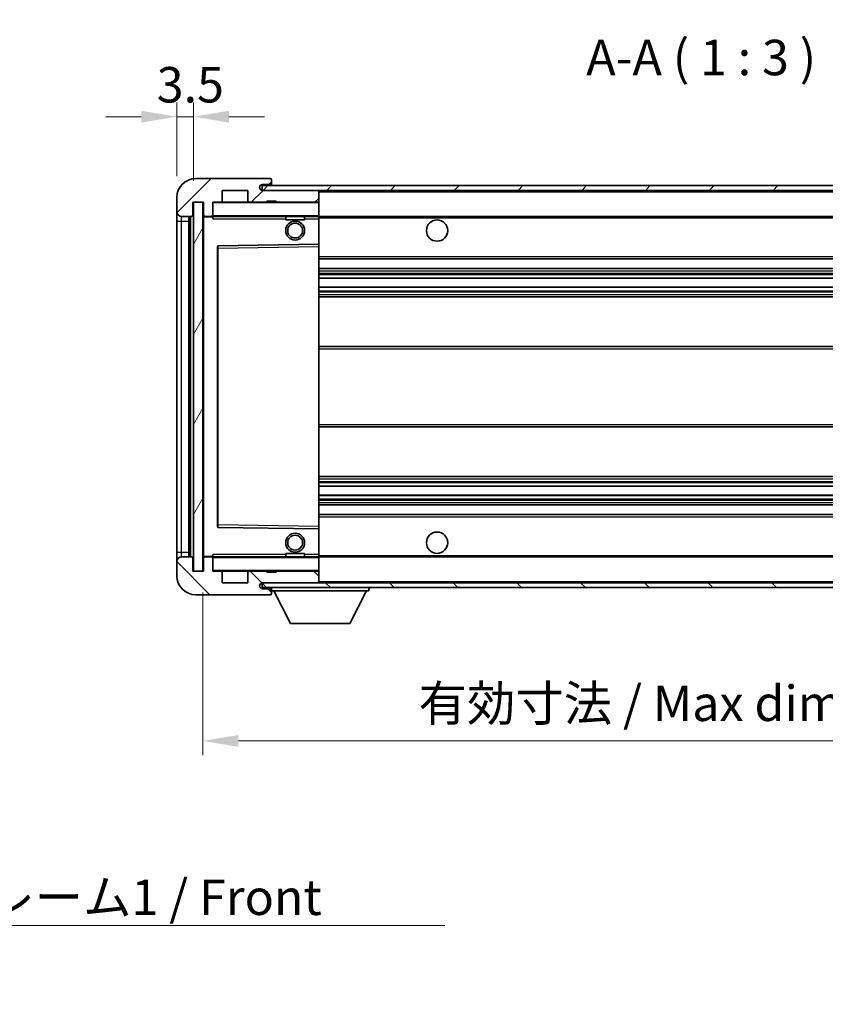
# Model space of a CAD drawing. Units: millimetres. Extents: x 0 to 7890, y 0 to 1124.
# Drawn here: x 2167 to 2337, y 506 to 714 of the extents above; entities that cross this region are included whole.
import ezdxf

# ---------------------------------------------------------------- set-up
doc = ezdxf.new("R2010")
doc.units = ezdxf.units.MM
for name, color, linetype, lineweight in [('Dimension (ISO)', 7, 'Continuous', 18), ('Dimension (ISO) @ 1', 7, 'Continuous', 18), ('Symbol (ISO)', 7, 'Continuous', 18), ('Symbol (ISO) @ 1', 7, 'Continuous', 18), ('Visible (ISO)', 7, 'Continuous', 35), ('Visible Narrow (ISO)', 7, 'Continuous', 25)]:
    doc.layers.add(name, color=color, linetype=linetype, lineweight=lineweight)
doc.layers.add('Hatch (ISO)', color=1, linetype='Continuous', lineweight=18, true_color=0xff0000)
doc.styles.add('Note Text (TK)', font='MS PGothic.ttf')
doc.dimstyles.new('Default - Method 1b (TK)', dxfattribs={"dimscale": 4, "dimtxt": 2.5, "dimasz": 2.5, "dimexe": 1, "dimexo": 1.5, "dimgap": 1, "dimtad": 1, "dimtoh": 1, "dimrnd": 1e-08, "dimdsep": 46, "dimtxsty": 'Note Text (TK)', "dimcen": 0.09, "dimdle": 5, "dimclrd": 100, "dimclre": 100, "dimclrt": 7, "dimadec": 1, "dimazin": 1, "dimtfac": 1, "dimtmove": 0, "dimatfit": 3, "dimfxl": 0, "dimtolj": 1, "dimlwd": -1, "dimlwe": -1, "dimarcsym": 0})
doc.dimstyles.new('Default - Method 1b (TK)$7', dxfattribs={"dimscale": 4, "dimtxt": 2.5, "dimasz": 2.5, "dimexe": 1, "dimexo": 1.5, "dimgap": 1, "dimtad": 1, "dimtoh": 1, "dimrnd": 1e-08, "dimdsep": 46, "dimtxsty": 'Note Text (TK)', "dimcen": 0.09, "dimdle": 5, "dimclrd": 256, "dimclre": 100, "dimclrt": 7, "dimadec": 1, "dimazin": 1, "dimtfac": 1, "dimtmove": 0, "dimatfit": 3, "dimfxl": 0, "dimtolj": 1, "dimlwd": -1, "dimlwe": -1, "dimarcsym": 0})
pattern_1 = [(45, (1530.325, -23.7665), (-6.73519, 6.73519), [])]
pattern_2 = [(135.0002, (1530.325, -23.7665), (-6.73517, -6.73522), [])]

# ---------------------------------------------------------------- blocks, each defined once
blk = doc.blocks.new('*D68')
at = {"layer": 'Defpoints', "color": 0, "transparency": 16777216}
for p in [(2410.81, 597.51), (2205.81, 597.41), (2410.81, 561.51)]:
    blk.add_point(p, dxfattribs=at)
at = {"layer": 'Dimension (ISO)', "color": 100, "transparency": 16777216}
for p, q in [((2205.81, 592.91), (2205.81, 558.51)), ((2410.81, 593.01), (2410.81, 558.51)), ((2213.31, 561.51), (2403.31, 561.51))]:
    blk.add_line(p, q, dxfattribs=at)
for points in [[(2213.31, 562.76), (2213.31, 560.26), (2205.81, 561.51)], [(2403.31, 562.76), (2403.31, 560.26), (2410.81, 561.51)]]:
    blk.add_solid(points, dxfattribs=at)
at = {"layer": 'Dimension (ISO)', "color": 7, "transparency": 16777216, "insert": (2251.38, 569.46), "char_height": 7.5, "attachment_point": 4, "style": 'Note Text (TK)'}
blk.add_mtext('\\A1;\\fＭＳ Ｐゴシック|b0|i0;\\H7.5000;有効寸法 / Max dim. 205', dxfattribs=at)
blk = doc.blocks.new('*D71')
at = {"layer": 'Defpoints', "color": 0, "transparency": 16777216}
for p in [(2203.81, 693.49), (2200.31, 676.41), (2203.81, 675.41)]:
    blk.add_point(p, dxfattribs=at)
at = {"layer": 'Dimension (ISO)', "color": 100, "transparency": 16777216}
for p, q in [((2200.31, 680.91), (2200.31, 696.49)), ((2203.81, 679.91), (2203.81, 696.49)), ((2192.81, 693.49), (2185.31, 693.49)), ((2200.31, 693.49), (2203.81, 693.49)), ((2211.31, 693.49), (2218.81, 693.49))]:
    blk.add_line(p, q, dxfattribs=at)
for points in [[(2192.81, 694.74), (2192.81, 692.24), (2200.31, 693.49)], [(2211.31, 694.74), (2211.31, 692.24), (2203.81, 693.49)]]:
    blk.add_solid(points, dxfattribs=at)
at = {"layer": 'Dimension (ISO)', "color": 7, "transparency": 16777216, "insert": (2196.06, 700.24), "char_height": 7.5, "attachment_point": 4, "style": 'Note Text (TK)'}
blk.add_mtext('\\A1;3.5', dxfattribs=at)

msp = doc.modelspace()

# ---------------------------------------------------------------- hatches: boundary and pattern name
at = {"layer": 'Hatch (ISO)'}
h = msp.add_hatch(dxfattribs=at)
h.set_pattern_fill('ANSI31', color=256, scale=76.2, style=0)
h.set_pattern_definition(pattern_1)
edge = h.paths.add_edge_path()
edge.add_ellipse((2207.6141, 672.7129), major_axis=(0, -0.3), ratio=1, start_angle=0, end_angle=90)
edge.add_line((2207.9141, 672.7129), (2207.9141, 675.4129))
edge.add_line((2207.9141, 675.4129), (2209.6141, 675.4129))
edge.add_ellipse((2209.6141, 675.7129), major_axis=(0, -0.3), ratio=1, start_angle=0, end_angle=90)
edge.add_line((2209.9141, 675.7129), (2209.9141, 677.9129))
edge.add_line((2209.9141, 677.9129), (2215.3141, 677.9129))
edge.add_line((2215.3141, 677.9129), (2215.3141, 675.7129))
edge.add_ellipse((2215.6141, 675.7129), major_axis=(-0.3, 0), ratio=1, start_angle=0, end_angle=90)
edge.add_line((2215.6141, 675.4129), (2219.3141, 675.4129))
edge.add_line((2219.3141, 675.4129), (2219.3141, 675.6129))
edge.add_line((2219.3141, 675.6129), (2221.3141, 675.6129))
edge.add_line((2221.3141, 675.6129), (2221.3141, 675.4129))
edge.add_line((2221.3141, 675.4129), (2230.0141, 675.4129))
edge.add_ellipse((2230.0141, 675.7129), major_axis=(0, -0.3), ratio=1, start_angle=0, end_angle=90)
edge.add_line((2230.3141, 675.7129), (2230.3141, 677.6129))
edge.add_ellipse((2230.0141, 677.6129), major_axis=(0.3, 0), ratio=1, start_angle=0, end_angle=90)
edge.add_line((2230.0141, 677.9129), (2218.4391, 677.9129))
edge.add_ellipse((2218.4391, 678.5379), major_axis=(0, -0.625), ratio=1, start_angle=348.463041, end_angle=360, ccw=False)
edge.add_ellipse((2218.4391, 678.5379), major_axis=(-0.125, -0.6124), ratio=1, start_angle=191.536959, end_angle=360, ccw=False)
edge.add_line((2218.4391, 679.1629), (2219.8141, 679.1629))
edge.add_ellipse((2219.8141, 679.6629), major_axis=(0, -0.5), ratio=1, start_angle=0, end_angle=90)
edge.add_line((2220.3141, 679.6629), (2220.3141, 680.1129))
edge.add_ellipse((2220.0141, 680.1129), major_axis=(0.3, 0), ratio=1, start_angle=0, end_angle=90)
edge.add_line((2220.0141, 680.4129), (2204.3141, 680.4129))
edge.add_ellipse((2204.3141, 676.4129), major_axis=(0, 4), ratio=1, start_angle=0, end_angle=90)
edge.add_line((2200.3141, 676.4129), (2200.3141, 673.4129))
edge.add_ellipse((2201.3141, 673.4129), major_axis=(-1, 0), ratio=1, start_angle=0, end_angle=90)
edge.add_line((2201.3141, 672.4129), (2203.4141, 672.4129))
edge.add_ellipse((2203.4141, 672.7129), major_axis=(0, -0.3), ratio=1, start_angle=0, end_angle=90)
edge.add_line((2203.7141, 672.7129), (2203.7141, 675.4129))
edge.add_line((2203.7141, 675.4129), (2203.8141, 675.4129))
edge.add_line((2203.8141, 675.4129), (2205.8141, 675.4129))
edge.add_line((2205.8141, 675.4129), (2205.9141, 675.4129))
edge.add_line((2205.9141, 675.4129), (2205.9141, 672.7129))
edge.add_ellipse((2206.2141, 672.7129), major_axis=(-0.3, 0), ratio=1, start_angle=0, end_angle=90)
edge.add_line((2206.2141, 672.4129), (2207.6141, 672.4129))
h = msp.add_hatch(dxfattribs=at)
h.set_pattern_fill('ANSI31', color=256, scale=76.2, style=0)
h.set_pattern_definition(pattern_1)
h.paths.add_polyline_path([(2362.8141, 677.9129), (2362.8141, 678.9129), (2218.3141, 678.9129), (2218.3141, 677.9256), (2218.3141, 677.9129), (2218.4391, 677.9129), (2230.0141, 677.9129)])
edge = h.paths.add_edge_path()
edge.add_line((2417.8141, 673.1629), (2412.8141, 673.1629))
edge.add_line((2412.8141, 673.1629), (2412.8141, 672.1629))
edge.add_line((2412.8141, 672.1629), (2417.8141, 672.1629))
edge.add_ellipse((2417.8141, 673.6629), major_axis=(0, -1.5), ratio=1, start_angle=0, end_angle=90)
edge.add_line((2419.3141, 673.6629), (2419.3141, 677.4129))
edge.add_ellipse((2417.8141, 677.4129), major_axis=(1.5, 0), ratio=1, start_angle=0, end_angle=90)
edge.add_line((2417.8141, 678.9129), (2392.8141, 678.9129))
edge.add_line((2392.8141, 678.9129), (2392.8141, 677.9129))
edge.add_line((2392.8141, 677.9129), (2398.3141, 677.9129))
edge.add_line((2398.3141, 677.9129), (2404.2141, 677.9129))
edge.add_line((2404.2141, 677.9129), (2410.7141, 677.9129))
edge.add_line((2410.7141, 677.9129), (2417.3141, 677.9129))
edge.add_line((2417.3141, 677.9129), (2417.8141, 677.9129))
edge.add_ellipse((2417.8141, 677.4129), major_axis=(0, 0.5), ratio=1, start_angle=270, end_angle=360, ccw=False)
edge.add_line((2418.3141, 677.4129), (2418.3141, 673.6629))
edge.add_ellipse((2417.8141, 673.6629), major_axis=(0.5, 0), ratio=1, start_angle=270, end_angle=360, ccw=False)
h = msp.add_hatch(dxfattribs=at)
h.set_pattern_fill('ANSI31', color=256, scale=76.2, angle=14.999978, style=0)
h.set_pattern_definition([(60, (1530.325, -23.7665), (-8.24889, 4.7625), [])])
h.paths.add_polyline_path([(2205.8141, 675.4129), (2203.8141, 675.4129), (2203.8141, 597.4129), (2205.8141, 597.4129)])
h = msp.add_hatch(dxfattribs=at)
h.set_pattern_fill('ANSI31', color=256, scale=76.2, angle=90.00021, style=0)
h.set_pattern_definition(pattern_2)
edge = h.paths.add_edge_path()
edge.add_ellipse((2207.6141, 600.1129), major_axis=(0.3, 0), ratio=1, start_angle=0, end_angle=90)
edge.add_line((2207.6141, 600.4129), (2206.2141, 600.4129))
edge.add_ellipse((2206.2141, 600.1129), major_axis=(0, 0.3), ratio=1, start_angle=0, end_angle=90)
edge.add_line((2205.9141, 600.1129), (2205.9141, 597.4129))
edge.add_line((2205.9141, 597.4129), (2205.8141, 597.4129))
edge.add_line((2205.8141, 597.4129), (2203.8141, 597.4129))
edge.add_line((2203.8141, 597.4129), (2203.7141, 597.4129))
edge.add_line((2203.7141, 597.4129), (2203.7141, 600.1129))
edge.add_ellipse((2203.4141, 600.1129), major_axis=(0.3, 0), ratio=1, start_angle=0, end_angle=90)
edge.add_line((2203.4141, 600.4129), (2201.3141, 600.4129))
edge.add_ellipse((2201.3141, 599.4129), major_axis=(0, 1), ratio=1, start_angle=0, end_angle=90)
edge.add_line((2200.3141, 599.4129), (2200.3141, 596.4129))
edge.add_ellipse((2204.3141, 596.4129), major_axis=(-4, 0), ratio=1, start_angle=0, end_angle=90)
edge.add_line((2204.3141, 592.4129), (2220.0141, 592.4129))
edge.add_ellipse((2220.0141, 592.7129), major_axis=(0, -0.3), ratio=1, start_angle=0, end_angle=90)
edge.add_line((2220.3141, 592.7129), (2220.3141, 593.1629))
edge.add_ellipse((2219.8141, 593.1629), major_axis=(0.5, 0), ratio=1, start_angle=0, end_angle=90)
edge.add_line((2219.8141, 593.6629), (2218.4391, 593.6629))
edge.add_ellipse((2218.4391, 594.2879), major_axis=(0, -0.625), ratio=1, start_angle=191.536959, end_angle=360, ccw=False)
edge.add_ellipse((2218.4391, 594.2879), major_axis=(-0.125, 0.6124), ratio=1, start_angle=348.463041, end_angle=360, ccw=False)
edge.add_line((2218.4391, 594.9129), (2230.0141, 594.9129))
edge.add_ellipse((2230.0141, 595.2129), major_axis=(0, -0.3), ratio=1, start_angle=0, end_angle=90)
edge.add_line((2230.3141, 595.2129), (2230.3141, 597.1129))
edge.add_ellipse((2230.0141, 597.1129), major_axis=(0.3, 0), ratio=1, start_angle=0, end_angle=90)
edge.add_line((2230.0141, 597.4129), (2221.3141, 597.4129))
edge.add_line((2221.3141, 597.4129), (2221.3141, 597.2129))
edge.add_line((2221.3141, 597.2129), (2219.3141, 597.2129))
edge.add_line((2219.3141, 597.2129), (2219.3141, 597.4129))
edge.add_line((2219.3141, 597.4129), (2215.6141, 597.4129))
edge.add_ellipse((2215.6141, 597.1129), major_axis=(0, 0.3), ratio=1, start_angle=0, end_angle=90)
edge.add_line((2215.3141, 597.1129), (2215.3141, 594.9129))
edge.add_line((2215.3141, 594.9129), (2209.9141, 594.9129))
edge.add_line((2209.9141, 594.9129), (2209.9141, 597.1129))
edge.add_ellipse((2209.6141, 597.1129), major_axis=(0.3, 0), ratio=1, start_angle=0, end_angle=90)
edge.add_line((2209.6141, 597.4129), (2207.9141, 597.4129))
edge.add_line((2207.9141, 597.4129), (2207.9141, 600.1129))
h = msp.add_hatch(dxfattribs=at)
h.set_pattern_fill('ANSI31', color=256, scale=76.2, angle=90.00021, style=0)
h.set_pattern_definition(pattern_2)
edge = h.paths.add_edge_path()
edge.add_line((2412.8141, 599.6629), (2417.8141, 599.6629))
edge.add_ellipse((2417.8141, 599.1629), major_axis=(0, 0.5), ratio=1, start_angle=270, end_angle=360, ccw=False)
edge.add_line((2418.3141, 599.1629), (2418.3141, 595.4129))
edge.add_ellipse((2417.8141, 595.4129), major_axis=(0.5, 0), ratio=1, start_angle=270, end_angle=360, ccw=False)
edge.add_line((2417.8141, 594.9129), (2417.3141, 594.9129))
edge.add_line((2417.3141, 594.9129), (2410.7141, 594.9129))
edge.add_line((2410.7141, 594.9129), (2404.2141, 594.9129))
edge.add_line((2404.2141, 594.9129), (2398.3141, 594.9129))
edge.add_line((2398.3141, 594.9129), (2230.0141, 594.9129))
edge.add_line((2230.0141, 594.9129), (2218.4391, 594.9129))
edge.add_line((2218.4391, 594.9129), (2218.3141, 594.9129))
edge.add_line((2218.3141, 594.9129), (2218.3141, 594.9003))
edge.add_line((2218.3141, 594.9003), (2218.3141, 593.9129))
edge.add_line((2218.3141, 593.9129), (2417.8141, 593.9129))
edge.add_ellipse((2417.8141, 595.4129), major_axis=(0, -1.5), ratio=1, start_angle=0, end_angle=90)
edge.add_line((2419.3141, 595.4129), (2419.3141, 599.1629))
edge.add_ellipse((2417.8141, 599.1629), major_axis=(1.5, 0), ratio=1, start_angle=0, end_angle=90)
edge.add_line((2417.8141, 600.6629), (2412.8141, 600.6629))
edge.add_line((2412.8141, 600.6629), (2412.8141, 599.6629))

# ---------------------------------------------------------------- linework, layer by layer
at = {"layer": 'Visible (ISO)'}
for p, q in [((2220.0141, 680.4129), (2204.3141, 680.4129)), ((2362.8141, 678.9129), (2218.3141, 678.9129)), ((2218.3141, 678.9129), (2218.3141, 677.9129)), ((2218.4391, 679.1629), (2219.8141, 679.1629)), ((2219.8141, 679.1629), (2220.3141, 679.1629)), ((2220.0141, 680.4129), (2220.0641, 680.4129)), ((2220.309, 680.2129), (2220.2969, 680.2129)), ((2220.3141, 680.1629), (2220.3141, 680.1129)), ((2220.3141, 679.6629), (2220.3141, 680.1129)), ((2220.3141, 679.1629), (2220.3141, 679.6629)), ((2220.3141, 679.1629), (2220.3141, 678.9129)), ((2209.9141, 675.7129), (2209.9141, 677.9129)), ((2209.9141, 677.9129), (2215.3141, 677.9129)), ((2215.3141, 677.9129), (2215.3141, 675.7129)), ((2218.3141, 677.9129), (2362.8141, 677.9129)), ((2230.0141, 677.9129), (2218.4391, 677.9129)), ((2230.3141, 677.6129), (2230.3141, 677.9129)), ((2230.3141, 675.7129), (2230.3141, 677.6129)), ((2200.3141, 676.4129), (2200.3141, 673.4129)), ((2203.7141, 672.7129), (2203.7141, 675.4129)), ((2203.7141, 675.4129), (2205.9141, 675.4129)), ((2205.8141, 675.4129), (2203.8141, 675.4129)), ((2203.8141, 675.4129), (2203.8141, 597.4129)), ((2205.8141, 597.4129), (2205.8141, 675.4129)), ((2205.9141, 675.4129), (2205.9141, 672.7129)), ((2207.9141, 672.7129), (2207.9141, 675.4129)), ((2207.9141, 675.4129), (2209.6141, 675.4129)), ((2215.6141, 675.4129), (2209.6141, 675.4129)), ((2215.6141, 675.4129), (2219.3141, 675.4129)), ((2219.3141, 675.4129), (2219.3141, 675.6129)), ((2219.3141, 675.6129), (2221.3141, 675.6129)), ((2221.3141, 675.4129), (2219.3141, 675.4129)), ((2221.3141, 675.6129), (2221.3141, 675.4129)), ((2221.3141, 675.4129), (2230.0141, 675.4129)), ((2230.2141, 675.4129), (2230.0141, 675.4129)), ((2230.3141, 675.3129), (2230.3141, 675.7129)), ((2230.3141, 672.5129), (2230.3141, 675.3129)), ((2200.3141, 673.4129), (2200.3141, 671.4129)), ((2207.9141, 672.7129), (2207.9141, 672.5129)), ((2207.9141, 672.5129), (2207.9141, 672.2446)), ((2230.3141, 671.9129), (2230.3141, 672.5129)), ((2200.3141, 671.4129), (2200.3141, 601.4129)), ((2201.3141, 672.4129), (2203.4141, 672.4129)), ((2202.8141, 600.4129), (2202.8141, 672.4129)), ((2203.0141, 672.4129), (2203.0141, 600.4129)), ((2205.9141, 672.3129), (2205.9141, 600.5129)), ((2206.2141, 672.4129), (2206.0141, 672.4129)), ((2206.2141, 672.4129), (2207.6141, 672.4129)), ((2207.9141, 672.4129), (2207.6141, 672.4129)), ((2208.0141, 672.4129), (2230.2141, 672.4129)), ((2223.3141, 672.4129), (2223.3141, 671.7129)), ((2227.3141, 671.7129), (2223.3141, 671.7129)), ((2227.3141, 672.4129), (2227.3141, 671.7129)), ((2230.3141, 672.4129), (2398.3141, 672.4129)), ((2230.3141, 666.6113), (2230.3141, 671.9129)), ((2230.2141, 666.5113), (2209.0125, 666.1646)), ((2230.2157, 666.5113), (2230.2141, 666.5113)), ((2230.3141, 666.0112), (2230.3141, 666.6113)), ((2208.9141, 666.0646), (2208.9141, 606.7613)), ((2230.3141, 606.8146), (2230.3141, 666.0112)), ((2230.3141, 663.4129), (2410.8141, 663.4129)), ((2230.3141, 661.4129), (2410.8141, 661.4129)), ((2230.3141, 659.3677), (2410.8141, 659.3677)), ((2230.3141, 657.4581), (2410.8141, 657.4581)), ((2230.3141, 655.4129), (2406.3141, 655.4129)), ((2230.3141, 644.9129), (2406.3141, 644.9129)), ((2230.3141, 627.9129), (2406.3141, 627.9129)), ((2230.3141, 617.4129), (2406.3141, 617.4129)), ((2230.3141, 615.3678), (2410.8141, 615.3678)), ((2230.3141, 613.4582), (2410.8141, 613.4582)), ((2230.3141, 611.4129), (2410.8141, 611.4129)), ((2230.3141, 609.4129), (2410.8141, 609.4129)), ((2209.0125, 606.6613), (2230.2141, 606.3146)), ((2230.2141, 606.3146), (2230.2157, 606.3146)), ((2230.3141, 606.2146), (2230.3141, 606.8146)), ((2230.3141, 600.9129), (2230.3141, 606.2146)), ((2200.3141, 601.4129), (2200.3141, 599.4129)), ((2203.4141, 600.4129), (2201.3141, 600.4129)), ((2203.7141, 597.4129), (2203.7141, 600.1129)), ((2205.9141, 600.1129), (2205.9141, 597.4129)), ((2206.0141, 600.4129), (2206.2141, 600.4129)), ((2207.6141, 600.4129), (2206.2141, 600.4129)), ((2207.6141, 600.4129), (2207.9141, 600.4129)), ((2207.9141, 600.5813), (2207.9141, 600.3129)), ((2207.9141, 600.3129), (2207.9141, 600.1129)), ((2207.9141, 597.4129), (2207.9141, 600.1129)), ((2230.2141, 600.4129), (2208.0141, 600.4129)), ((2223.3141, 601.1129), (2227.3141, 601.1129)), ((2223.3141, 600.4129), (2223.3141, 601.1129)), ((2227.3141, 600.4129), (2227.3141, 601.1129)), ((2230.3141, 600.3129), (2230.3141, 600.9129)), ((2230.3141, 600.4129), (2398.3141, 600.4129)), ((2230.3141, 597.5129), (2230.3141, 600.3129)), ((2200.3141, 599.4129), (2200.3141, 596.4129)), ((2230.3141, 597.1129), (2230.3141, 597.5129)), ((2205.9141, 597.4129), (2203.7141, 597.4129)), ((2203.8141, 597.4129), (2205.8141, 597.4129)), ((2209.6141, 597.4129), (2207.9141, 597.4129)), ((2209.6141, 597.4129), (2215.6141, 597.4129)), ((2209.9141, 594.9129), (2209.9141, 597.1129)), ((2215.3141, 597.1129), (2215.3141, 594.9129)), ((2219.3141, 597.4129), (2215.6141, 597.4129)), ((2219.3141, 597.2129), (2219.3141, 597.4129)), ((2219.3141, 597.4129), (2221.3141, 597.4129)), ((2221.3141, 597.2129), (2219.3141, 597.2129)), ((2230.0141, 597.4129), (2221.3141, 597.4129)), ((2221.3141, 597.4129), (2221.3141, 597.2129)), ((2230.0141, 597.4129), (2230.2141, 597.4129)), ((2230.3141, 595.2129), (2230.3141, 597.1129)), ((2215.3141, 594.9129), (2209.9141, 594.9129)), ((2417.8141, 594.9129), (2218.3141, 594.9129)), ((2218.3141, 594.9129), (2218.3141, 593.9129)), ((2218.3141, 593.9129), (2417.8141, 593.9129)), ((2218.4391, 594.9129), (2230.0141, 594.9129)), ((2219.8141, 593.6629), (2218.4391, 593.6629)), ((2220.3141, 593.6629), (2219.8141, 593.6629)), ((2220.3141, 593.9129), (2220.3141, 593.2129)), ((2230.3141, 595.0129), (2230.3141, 595.2129)), ((2240.9141, 593.9129), (2240.9141, 593.2129)), ((2204.3141, 592.4129), (2220.0141, 592.4129)), ((2220.0641, 592.4129), (2220.0141, 592.4129)), ((2220.2969, 592.6129), (2220.309, 592.6129)), ((2220.3141, 593.1629), (2220.3141, 593.2129)), ((2220.3141, 593.2129), (2240.9141, 593.2129)), ((2220.3141, 592.7129), (2220.3141, 593.1629)), ((2220.3141, 592.7129), (2220.3141, 592.6629)), ((2224.3641, 586.3129), (2220.8141, 593.2129)), ((2236.8641, 586.3129), (2240.4141, 593.2129)), ((2224.3641, 586.3129), (2236.8641, 586.3129))]:
    msp.add_line(p, q, dxfattribs=at)
for centre, radius in [((2225.3141, 669.4129), 2), ((2225.3141, 669.4129), 1.5706), ((2255.3141, 669.4129), 2.25), ((2225.3141, 603.4129), 2), ((2225.3141, 603.4129), 1.5706), ((2255.3141, 603.4129), 2.25)]:
    msp.add_circle(centre, radius, dxfattribs=at)
for centre, radius, start, end in [((2204.3141, 676.4129), 4, 90, 180), ((2218.4391, 678.5379), 0.625, 90, 270), ((2219.8141, 679.6629), 0.5, 270, 0), ((2220.0141, 680.1129), 0.3, 0, 90), ((2220.0641, 680.1629), 0.25, 11.536959, 90), ((2230.0141, 677.6129), 0.3, 0, 90), ((2208.0141, 675.3129), 0.1, 90, 180), ((2209.6141, 675.7129), 0.3, 270, 0), ((2215.6141, 675.7129), 0.3, 180, 270), ((2230.0141, 675.7129), 0.3, 270, 0), ((2230.2141, 675.3129), 0.1, 0, 90), ((2201.3141, 673.4129), 1, 180, 270), ((2203.4141, 672.7129), 0.3, 270, 0), ((2206.2141, 672.7129), 0.3, 180, 270), ((2207.6141, 672.7129), 0.3, 270, 0), ((2208.0141, 672.5129), 0.1, 180, 270), ((2230.2141, 672.5129), 0.1, 270, 0), ((2206.0141, 672.3129), 0.1, 90, 180), ((2230.2141, 666.6113), 0.1, 270.936997, 0), ((2209.0141, 666.0646), 0.1, 90.936997, 180), ((2209.0141, 606.7613), 0.1, 180, 269.063003), ((2230.2141, 606.2146), 0.1, 0, 89.063003), ((2201.3141, 599.4129), 1, 90, 180), ((2203.4141, 600.1129), 0.3, 0, 90), ((2206.0141, 600.5129), 0.1, 180, 270), ((2206.2141, 600.1129), 0.3, 90, 180), ((2207.6141, 600.1129), 0.3, 0, 90), ((2208.0141, 600.3129), 0.1, 90, 180), ((2230.2141, 600.3129), 0.1, 0, 90), ((2208.0141, 597.5129), 0.1, 180, 270), ((2230.2141, 597.5129), 0.1, 270, 0), ((2204.3141, 596.4129), 4, 180, 270), ((2209.6141, 597.1129), 0.3, 0, 90), ((2215.6141, 597.1129), 0.3, 90, 180), ((2230.0141, 597.1129), 0.3, 0, 90), ((2218.4391, 594.2879), 0.625, 90, 270), ((2219.8141, 593.1629), 0.5, 0, 90), ((2230.0141, 595.2129), 0.3, 270, 0), ((2230.2141, 595.0129), 0.1, 270, 0), ((2220.0141, 592.7129), 0.3, 270, 0), ((2220.0641, 592.6629), 0.25, 270, 348.463041)]:
    msp.add_arc(centre, radius, start, end, dxfattribs=at)
for points, knots in [([(2220.3141, 680.1629), (2220.3141, 680.1729), (2220.3135, 680.1815), (2220.3111, 680.2048), (2220.309, 680.2129), (2220.309, 680.2129)], [0.0412271589, 0.0412271589, 0.0412271589, 0.0412271589, 0.0460164086, 0.0460164086, 0.0567710401, 0.0567710401, 0.0567710401, 0.0567710401]), ([(2220.309, 592.6129), (2220.309, 592.6129), (2220.3111, 592.6211), (2220.3135, 592.6443), (2220.3141, 592.653), (2220.3141, 592.6629)], [0.1703131202, 0.1703131202, 0.1703131202, 0.1703131202, 0.1810677517, 0.1810677517, 0.1858570013, 0.1858570013, 0.1858570013, 0.1858570013])]:
    msp.add_open_spline(points, degree=3, knots=knots, dxfattribs=at)
for points in [[(2208.0141, 671.9129), (2207.969, 672.0137), (2207.9141, 672.1342), (2207.9141, 672.2446)], [(2207.9141, 600.5813), (2207.9141, 600.6917), (2207.969, 600.8122), (2208.0141, 600.9129)]]:
    msp.add_open_spline(points, degree=3, dxfattribs=at)
at = {"layer": 'Visible Narrow (ISO)'}
for p, q in [((2230.2141, 677.9129), (2230.2141, 677.8366)), ((2230.3141, 677.6129), (2397.8558, 677.6129)), ((2208.0141, 675.3129), (2207.9141, 675.3129)), ((2208.0141, 675.4129), (2208.0141, 675.3129)), ((2208.0141, 672.5129), (2208.0141, 675.3129)), ((2208.0141, 675.3129), (2230.2141, 675.3129)), ((2230.2141, 675.4893), (2230.2141, 675.4129)), ((2230.2141, 675.4129), (2230.2141, 675.3129)), ((2230.2141, 675.3129), (2230.2141, 672.5129)), ((2230.3141, 675.3129), (2230.2141, 675.3129)), ((2207.9141, 672.5129), (2208.0141, 672.5129)), ((2208.0141, 672.5129), (2208.0141, 672.4129)), ((2230.2141, 672.5129), (2208.0141, 672.5129)), ((2230.2141, 672.4129), (2230.2141, 672.5129)), ((2230.2141, 672.5129), (2230.3141, 672.5129)), ((2200.3141, 671.4129), (2201.3141, 671.4129)), ((2201.3141, 671.4129), (2201.3141, 672.4129)), ((2201.3141, 601.4129), (2201.3141, 671.4129)), ((2201.3141, 671.4129), (2202.8141, 671.4129)), ((2203.2641, 600.4129), (2203.2641, 672.4129)), ((2206.0141, 672.3129), (2205.9141, 672.3129)), ((2206.0141, 672.4129), (2206.0141, 672.3129)), ((2206.0141, 672.3129), (2207.9141, 672.3129)), ((2206.0141, 600.5129), (2206.0141, 672.3129)), ((2208.0141, 671.9129), (2208.0141, 672.4129)), ((2208.0141, 671.9129), (2223.3141, 671.9129)), ((2227.3141, 671.9129), (2230.2141, 671.9129)), ((2230.2141, 672.4129), (2230.2141, 671.9129)), ((2230.2141, 671.9129), (2230.3141, 671.9129)), ((2230.2141, 671.9129), (2230.2141, 666.5113)), ((2230.3141, 672.1129), (2402.3586, 672.1129)), ((2230.2157, 666.5113), (2230.2141, 666.0112)), ((2208.9141, 665.6645), (2209.0141, 665.6645)), ((2209.0141, 665.6645), (2209.0125, 666.1646)), ((2209.0141, 665.6645), (2230.2141, 666.0112)), ((2209.0141, 607.1614), (2209.0141, 665.6645)), ((2230.3141, 666.0112), (2230.2141, 666.0112)), ((2230.2141, 666.0112), (2230.2141, 606.8146)), ((2230.3141, 663.9129), (2410.8141, 663.9129)), ((2230.3141, 660.9129), (2410.8141, 660.9129)), ((2230.3141, 660.4028), (2410.8141, 660.4028)), ((2230.3141, 660.143), (2410.8141, 660.143)), ((2230.3141, 659.4079), (2410.8141, 659.4079)), ((2230.3141, 657.4197), (2410.8141, 657.4197)), ((2230.3141, 656.7047), (2410.8141, 656.7047)), ((2230.3141, 656.4431), (2410.8141, 656.4431)), ((2230.3141, 655.9129), (2410.8141, 655.9129)), ((2230.3141, 644.4129), (2410.8141, 644.4129)), ((2230.3141, 628.4129), (2410.8141, 628.4129)), ((2230.3141, 616.9129), (2410.8141, 616.9129)), ((2230.3141, 616.3828), (2410.8141, 616.3828)), ((2230.3141, 616.1212), (2410.8141, 616.1212)), ((2230.3141, 615.4062), (2410.8141, 615.4062)), ((2230.3141, 613.418), (2410.8141, 613.418)), ((2230.3141, 612.6829), (2410.8141, 612.6829)), ((2230.3141, 612.4231), (2410.8141, 612.4231)), ((2230.3141, 611.9129), (2410.8141, 611.9129)), ((2230.3141, 608.9129), (2410.8141, 608.9129)), ((2208.9141, 607.1614), (2209.0141, 607.1614)), ((2209.0125, 606.6613), (2209.0141, 607.1614)), ((2230.2141, 606.8146), (2209.0141, 607.1614)), ((2230.3141, 606.8146), (2230.2141, 606.8146)), ((2230.2141, 606.8146), (2230.2157, 606.3146)), ((2230.2141, 606.3146), (2230.2141, 600.9129)), ((2200.3141, 601.4129), (2201.3141, 601.4129)), ((2201.3141, 600.4129), (2201.3141, 601.4129)), ((2201.3141, 601.4129), (2202.8141, 601.4129)), ((2205.9141, 600.5129), (2206.0141, 600.5129)), ((2207.9141, 600.5129), (2206.0141, 600.5129)), ((2206.0141, 600.5129), (2206.0141, 600.4129)), ((2208.0141, 600.3129), (2207.9141, 600.3129)), ((2208.0141, 600.4129), (2208.0141, 600.9129)), ((2223.3141, 600.9129), (2208.0141, 600.9129)), ((2208.0141, 600.4129), (2208.0141, 600.3129)), ((2208.0141, 597.5129), (2208.0141, 600.3129)), ((2208.0141, 600.3129), (2230.2141, 600.3129)), ((2230.2141, 600.9129), (2227.3141, 600.9129)), ((2230.3141, 600.9129), (2230.2141, 600.9129)), ((2230.2141, 600.9129), (2230.2141, 600.4129)), ((2230.2141, 600.4129), (2230.2141, 600.3129)), ((2230.2141, 600.3129), (2230.2141, 597.5129)), ((2230.3141, 600.3129), (2230.2141, 600.3129)), ((2230.3141, 600.7129), (2402.3586, 600.7129)), ((2207.9141, 597.5129), (2208.0141, 597.5129)), ((2208.0141, 597.5129), (2208.0141, 597.4129)), ((2230.2141, 597.5129), (2208.0141, 597.5129)), ((2230.2141, 597.4129), (2230.2141, 597.5129)), ((2230.2141, 597.5129), (2230.3141, 597.5129)), ((2230.2141, 597.4129), (2230.2141, 597.3366)), ((2230.2141, 594.9893), (2230.2141, 594.9129)), ((2230.3141, 595.2129), (2397.8558, 595.2129))]:
    msp.add_line(p, q, dxfattribs=at)

# ---------------------------------------------------------------- texts
at = {"layer": 'Symbol (ISO)', "color": 7, "insert": (2286.8214, 699.9129), "char_height": 7.5, "attachment_point": 7, "style": 'Note Text (TK)'}
msp.add_mtext('A-A ( 1 : 3 )', dxfattribs=at)
at = {"layer": 'Symbol (ISO)', "color": 7, "insert": (2108.8849, 532.2011), "char_height": 7.5, "width": 155.043855, "attachment_point": 1, "line_spacing_factor": 1.5, "style": 'Note Text (TK)'}
msp.add_mtext('{\\fＭＳ Ｐゴシック|b0|i0;フロントフレーム1 / Front frame1}', dxfattribs=at)

# ---------------------------------------------------------------- dimensions: what is measured, and where the dimension line sits
at = {"layer": 'Dimension (ISO) @ 1', "color": 100, "true_color": 0x00ff3f}
dim = msp.add_linear_dim(base=(2203.8141, 693.4936), p1=(2200.3141, 676.4129), p2=(2203.8141, 675.4129), angle=180, dimstyle='Default - Method 1b (TK)', override={"dimscale": 1, "dimtxt": 7.5, "dimasz": 7.5, "dimexe": 3, "dimexo": 4.5, "dimgap": 3, "dimtoh": 0, "dimdec": 2, "dimcen": 0.27, "dimtol": 0, "dimlim": 0, "dimtp": 0, "dimtm": 0, "dimtdec": 2, "dimtix": 0, "dimtofl": 1, "dimtmove": 0, "dimatfit": 1}, dxfattribs=at)
dim.commit()
dim.dimension.update_dxf_attribs({"geometry": '*D71', "text_midpoint": (2202.0641, 693.4936), "dimtype": 128})
dim = msp.add_linear_dim(base=(2410.8141, 561.5129), p1=(2205.8141, 597.4129), p2=(2410.8141, 597.5129), text='\\fＭＳ Ｐゴシック|b0|i0;\\H7.5000;有効寸法 / Max dim. <>', dimstyle='Default - Method 1b (TK)', override={"dimscale": 1, "dimtxt": 7.5, "dimasz": 7.5, "dimexe": 3, "dimexo": 4.5, "dimgap": 3, "dimtoh": 0, "dimdec": 2, "dimcen": 0.27, "dimtol": 0, "dimlim": 0, "dimtp": 0, "dimtm": 0, "dimtdec": 2, "dimtix": 0, "dimtofl": 0, "dimtmove": 0, "dimatfit": 1}, dxfattribs=at)
dim.commit()
dim.dimension.update_dxf_attribs({"geometry": '*D68', "text_midpoint": (2308.3141, 561.5129), "dimtype": 128})

# ---------------------------------------------------------------- leaders
at = {"layer": 'Symbol (ISO) @ 1', "color": 100, "true_color": 0x00ff40, "annotation_type": 0, "has_hookline": 1}
for points, hookline_direction, text_width in [([(2399.0821, 676.8224), (2366.4937, 733.5363), (2358.9937, 733.5363)], 1, 127.2443), ([(2077.3345, 563.8575), (2101.3849, 522.4615), (2108.8849, 522.4615)], 0, 148.0398)]:
    msp.add_leader(points, dimstyle='Default - Method 1b (TK)$7', override={"dimscale": 1, "dimtxt": 7.5, "dimasz": 7.5, "dimgap": 0, "dimtad": 1}, dxfattribs=dict(at, hookline_direction=hookline_direction, text_width=text_width))

doc.saveas('drawing.dxf')
